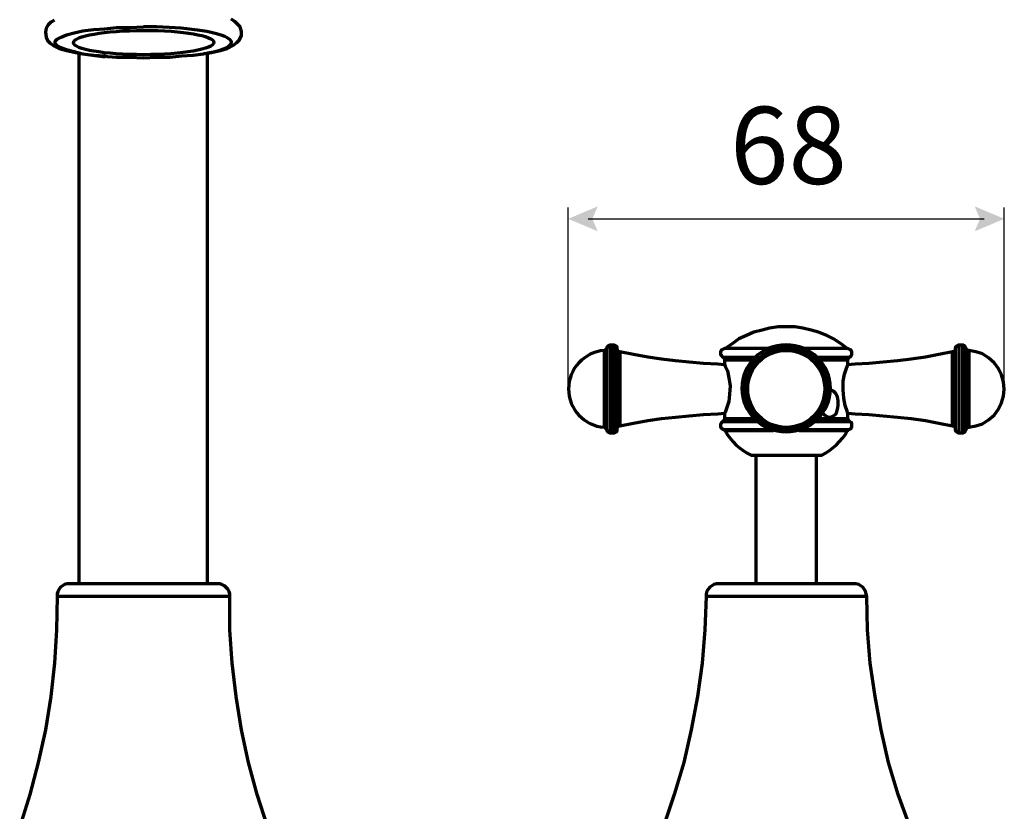
# Model space of a CAD drawing. Units: inches. Extents: x 0.2 to 16.5, y 2.3 to 10.2.
# Drawn here: x 4 to 7.2, y 4.9 to 7.5 of the extents above; entities that cross this region are included whole.
import ezdxf

# ---------------------------------------------------------------- set-up
doc = ezdxf.new("R2010")
doc.units = ezdxf.units.IN
doc.header["$MEASUREMENT"] = 0
doc.layers.add('PDF_Layer 1', color=7, linetype='Continuous', true_color=0x100f0d)
doc.layers.add('PDF_Text', color=7, linetype='Continuous', true_color=0x231f20)
doc.styles.add('PDF Arial', font='arial.ttf')

msp = doc.modelspace()

# ---------------------------------------------------------------- linework, layer by layer
at = {"layer": 'PDF_Layer 1', "color": 7, "lineweight": 70, "true_color": 0xffffff}
for points in [[(4.1107, 7.4588), (4.0997, 7.4522), (4.0909, 7.4434), (4.0843, 7.4324), (4.0821, 7.4192), (4.0843, 7.4038), (4.0887, 7.3928), (4.0975, 7.384), (4.1085, 7.3752), (4.1261, 7.3664), (4.1503, 7.3598), (4.1789, 7.3532), (4.2097, 7.3488), (4.2427, 7.3444), (4.2757, 7.34)], [(4.6057, 5.6352), (4.6057, 7.351), (4.6189, 7.3532), (4.6475, 7.3598), (4.6695, 7.3664), (4.6893, 7.3774), (4.7003, 7.3862), (4.7091, 7.395), (4.7157, 7.4082), (4.7157, 7.4214), (4.7113, 7.4368), (4.7025, 7.4456), (4.6937, 7.4544), (4.6827, 7.461)], [(4.5969, 7.351), (4.5925, 7.3488), (4.5595, 7.3444), (4.5221, 7.3422), (4.4825, 7.3378), (4.4407, 7.3378), (4.3989, 7.3356), (4.3549, 7.3378), (4.3131, 7.3378), (4.2823, 7.34), (4.2735, 7.3422), (4.2383, 7.3444), (4.2031, 7.3488), (4.1745, 7.3554), (4.1503, 7.362), (4.1327, 7.3686), (4.1195, 7.3752), (4.1129, 7.3818), (4.1129, 7.3906), (4.1195, 7.3972), (4.1327, 7.4038), (4.1503, 7.4104), (4.1745, 7.417), (4.2031, 7.4236), (4.2383, 7.428), (4.2735, 7.4302), (4.3131, 7.4346), (4.3549, 7.4346), (4.3989, 7.4368)], [(4.1899, 7.351), (4.1899, 5.6352)], [(6.6735, 6.3963), (6.6537, 6.4117), (6.6295, 6.4271), (6.6075, 6.4381), (6.5811, 6.4491), (6.5569, 6.4557), (6.5305, 6.4623), (6.5041, 6.4667), (6.4777, 6.4667), (6.4513, 6.4667), (6.4227, 6.4623), (6.3985, 6.4557), (6.3721, 6.4491), (6.3479, 6.4381), (6.3237, 6.4271), (6.3017, 6.4117), (6.2797, 6.3963)], [(5.8969, 6.1323), (5.8969, 6.1367), (5.8969, 6.1455), (5.8969, 6.1609), (5.8969, 6.1829), (5.8969, 6.2071), (5.8969, 6.2357), (5.8969, 6.2643), (5.8969, 6.2951), (5.8969, 6.3237), (5.8969, 6.3479), (5.8969, 6.3699), (5.8969, 6.3853), (5.8969, 6.3941), (5.8969, 6.3985)], [(5.9079, 6.4073), (5.9079, 6.4051), (5.9079, 6.3963), (5.9079, 6.3831), (5.9079, 6.3633), (5.9079, 6.3391), (5.9079, 6.3105), (5.9079, 6.2797), (5.9079, 6.2511), (5.9079, 6.2203), (5.9079, 6.1917), (5.9079, 6.1675), (5.9079, 6.1477), (5.9079, 6.1345), (5.9079, 6.1257), (5.9079, 6.1235)], [(5.9189, 6.1235), (5.9189, 6.1301), (5.9189, 6.1411), (5.9189, 6.1587), (5.9189, 6.1807), (5.9189, 6.2049), (5.9189, 6.2357), (5.9189, 6.2643), (5.9189, 6.2951), (5.9189, 6.3237), (5.9189, 6.3501), (5.9189, 6.3721), (5.9189, 6.3897), (5.9189, 6.4007), (5.9189, 6.4073)], [(7.0342, 6.4073), (7.0342, 6.4051), (7.0342, 6.3963), (7.0342, 6.3831), (7.0342, 6.3633), (7.0342, 6.3391), (7.0342, 6.3105), (7.0342, 6.2797), (7.0342, 6.2511), (7.0342, 6.2203), (7.0342, 6.1917), (7.0342, 6.1675), (7.0342, 6.1477), (7.0342, 6.1345), (7.0342, 6.1257), (7.0342, 6.1235)], [(7.0474, 6.1235), (7.0474, 6.1301), (7.0474, 6.1411), (7.0474, 6.1587), (7.0474, 6.1807), (7.0474, 6.2049), (7.0474, 6.2357), (7.0474, 6.2643), (7.0474, 6.2951), (7.0474, 6.3237), (7.0474, 6.3501), (7.0474, 6.3721), (7.0474, 6.3897), (7.0474, 6.4007), (7.0474, 6.4073)], [(7.0562, 6.3985), (7.0562, 6.3941), (7.0562, 6.3853), (7.0562, 6.3699), (7.0562, 6.3479), (7.0562, 6.3237), (7.0562, 6.2951), (7.0562, 6.2643), (7.0562, 6.2357), (7.0562, 6.2071), (7.0562, 6.1829), (7.0562, 6.1609), (7.0562, 6.1455), (7.0562, 6.1367), (7.0562, 6.1323)], [(6.2775, 6.3435), (6.2555, 6.3457), (6.2093, 6.3479), (6.1631, 6.3523), (6.1191, 6.3567), (6.0729, 6.3611), (6.0289, 6.3677), (5.9827, 6.3765), (5.9387, 6.3853), (5.9365, 6.3853), (5.9343, 6.3853), (5.9343, 6.3875), (5.9321, 6.3875), (5.9321, 6.3897), (5.9299, 6.3919), (5.9299, 6.3941)], [(5.9387, 6.3853), (5.9387, 6.3831), (5.9387, 6.3787), (5.9387, 6.3677), (5.9387, 6.3523), (5.9387, 6.3303), (5.9387, 6.3061), (5.9387, 6.2797), (5.9387, 6.2511), (5.9387, 6.2247), (5.9387, 6.2005), (5.9387, 6.1785), (5.9387, 6.1631), (5.9387, 6.1521), (5.9387, 6.1477), (5.9387, 6.1455)], [(6.4227, 6.3963), (6.3875, 6.3963), (6.3567, 6.3963), (6.3303, 6.3963), (6.3083, 6.3963), (6.2907, 6.3963), (6.2819, 6.3963), (6.2775, 6.3963), (6.2731, 6.3941), (6.2687, 6.3919), (6.2665, 6.3897), (6.2643, 6.3853), (6.2643, 6.3809), (6.2643, 6.3765), (6.2687, 6.3721), (6.2709, 6.3677), (6.2731, 6.3677), (6.2753, 6.3655), (6.2775, 6.3633), (6.2775, 6.3611), (6.2775, 6.3589), (6.2775, 6.3457), (6.2797, 6.3391), (6.2863, 6.3237), (6.2907, 6.3017), (6.2951, 6.2753), (6.2929, 6.2489), (6.2907, 6.2247), (6.2841, 6.2049), (6.2797, 6.1895), (6.2775, 6.1851), (6.2775, 6.1697), (6.2775, 6.1675), (6.2775, 6.1653), (6.2753, 6.1631), (6.2731, 6.1609), (6.2709, 6.1587), (6.2687, 6.1565), (6.2665, 6.1543), (6.2643, 6.1499), (6.2643, 6.1477), (6.2643, 6.1433), (6.2665, 6.1389), (6.2709, 6.1367), (6.2731, 6.1345), (6.2753, 6.1345), (6.2775, 6.1323), (6.2797, 6.1323), (6.2797, 6.1301), (6.2863, 6.1169), (6.2951, 6.1059), (6.3039, 6.0949), (6.3149, 6.0839), (6.3259, 6.0751), (6.3369, 6.0663), (6.3501, 6.0575), (6.3633, 6.0509), (6.3655, 6.0509), (6.3765, 6.0509), (6.3919, 6.0509), (6.4117, 6.0509), (6.4359, 6.0509), (6.4623, 6.0509), (6.4909, 6.0509), (6.5173, 6.0509), (6.5415, 6.0509), (6.5635, 6.0509), (6.5789, 6.0509), (6.5877, 6.0509), (6.5921, 6.0509), (6.6031, 6.0575), (6.6163, 6.0663), (6.6273, 6.0751), (6.6383, 6.0839), (6.6493, 6.0949), (6.658, 6.1059), (6.6669, 6.1169), (6.6735, 6.1301), (6.6756, 6.1301), (6.6756, 6.1323), (6.6779, 6.1345), (6.68, 6.1345), (6.6845, 6.1367), (6.6866, 6.1389), (6.6889, 6.1433), (6.6889, 6.1477), (6.6889, 6.1499), (6.6889, 6.1543), (6.6866, 6.1565), (6.6823, 6.1587), (6.68, 6.1609), (6.6779, 6.1631), (6.6779, 6.1653), (6.6756, 6.1675), (6.6756, 6.1697), (6.6756, 6.1851), (6.6735, 6.1939), (6.6669, 6.2115), (6.6625, 6.2357), (6.6603, 6.2621), (6.6603, 6.2643), (6.6603, 6.2907), (6.6646, 6.3127), (6.6713, 6.3325), (6.6756, 6.3435), (6.6756, 6.3457), (6.6756, 6.3589), (6.6756, 6.3611), (6.6779, 6.3633), (6.6779, 6.3655), (6.68, 6.3677), (6.6823, 6.3677), (6.6866, 6.3721), (6.6889, 6.3765), (6.6889, 6.3809), (6.6889, 6.3853), (6.6866, 6.3897), (6.6845, 6.3919), (6.68, 6.3941), (6.6756, 6.3963), (6.6713, 6.3963), (6.6625, 6.3963), (6.6449, 6.3963), (6.6229, 6.3963), (6.5965, 6.3963), (6.5657, 6.3963), (6.5305, 6.3963)], [(6.2709, 6.3677), (6.2753, 6.3677), (6.2841, 6.3677), (6.3017, 6.3677), (6.3215, 6.3677), (6.3479, 6.3677), (6.3787, 6.3677), (6.3809, 6.3677)], [(6.5723, 6.3677), (6.5899, 6.3677), (6.6185, 6.3677), (6.6427, 6.3677), (6.6625, 6.3677), (6.6756, 6.3677), (6.6823, 6.3677)], [(7.0232, 6.3941), (7.0232, 6.3919), (7.0232, 6.3897), (7.021, 6.3875), (7.0188, 6.3853), (7.0166, 6.3853), (7.0144, 6.3853), (6.9704, 6.3765), (6.9264, 6.3677), (6.8802, 6.3611), (6.8362, 6.3567), (6.79, 6.3523), (6.7439, 6.3479), (6.6999, 6.3457), (6.6756, 6.3435)], [(7.0144, 6.1455), (7.0144, 6.1477), (7.0144, 6.1565), (7.0144, 6.1697), (7.0144, 6.1895), (7.0144, 6.2115), (7.0144, 6.2379), (7.0144, 6.2643), (7.0144, 6.2929), (7.0144, 6.3193), (7.0144, 6.3413), (7.0144, 6.3611), (7.0144, 6.3743), (7.0144, 6.3831), (7.0144, 6.3853)], [(7.0672, 6.3897), (7.0672, 6.3875), (7.0672, 6.3787), (7.0672, 6.3655), (7.0672, 6.3457), (7.0672, 6.3215), (7.0672, 6.2951), (7.0672, 6.2643), (7.0672, 6.2357), (7.0672, 6.2093), (7.0672, 6.1851), (7.0672, 6.1653), (7.0672, 6.1521), (7.0672, 6.1433), (7.0672, 6.1411)], [(6.3721, 6.3589), (6.3523, 6.3589), (6.3259, 6.3589), (6.3061, 6.3589), (6.2907, 6.3589), (6.2797, 6.3589), (6.2775, 6.3589)], [(6.6756, 6.3589), (6.669, 6.3589), (6.6559, 6.3589), (6.6383, 6.3589), (6.6141, 6.3589), (6.5877, 6.3589), (6.5833, 6.3589)], [(6.5921, 6.1895), (6.6009, 6.1807), (6.6119, 6.1741), (6.6207, 6.1741), (6.6295, 6.1785), (6.6383, 6.1851), (6.6427, 6.1983), (6.6449, 6.2115), (6.6449, 6.2269), (6.6427, 6.2401), (6.6361, 6.2511), (6.6295, 6.2577), (6.6185, 6.2621)], [(5.9299, 6.1367), (5.9299, 6.1389), (5.9321, 6.1411), (5.9321, 6.1433), (5.9343, 6.1433), (5.9343, 6.1455), (5.9365, 6.1455), (5.9387, 6.1455), (5.9827, 6.1543), (6.0289, 6.1631), (6.0729, 6.1697), (6.1191, 6.1741), (6.1631, 6.1785), (6.2093, 6.1829), (6.2555, 6.1851), (6.2775, 6.1873)], [(6.6756, 6.1873), (6.6999, 6.1851), (6.7439, 6.1829), (6.79, 6.1785), (6.8362, 6.1741), (6.8802, 6.1697), (6.9264, 6.1631), (6.9704, 6.1543), (7.0144, 6.1455), (7.0166, 6.1455), (7.0188, 6.1455), (7.021, 6.1433), (7.0232, 6.1411), (7.0232, 6.1389), (7.0232, 6.1367)], [(6.3831, 6.1587), (6.3633, 6.1587), (6.3347, 6.1587), (6.3105, 6.1587), (6.2929, 6.1587), (6.2797, 6.1587), (6.2731, 6.1587), (6.2709, 6.1587)], [(6.2775, 6.1697), (6.2797, 6.1697), (6.2907, 6.1697), (6.3061, 6.1697), (6.3259, 6.1697), (6.3523, 6.1697), (6.3743, 6.1697)], [(6.6823, 6.1587), (6.68, 6.1587), (6.669, 6.1587), (6.6537, 6.1587), (6.6317, 6.1587), (6.6053, 6.1587), (6.5745, 6.1587), (6.5701, 6.1587)], [(6.5811, 6.1697), (6.5877, 6.1697), (6.6141, 6.1697), (6.6383, 6.1697), (6.6559, 6.1697), (6.669, 6.1697), (6.6756, 6.1697)], [(6.2731, 6.1345), (6.2775, 6.1345), (6.2863, 6.1345), (6.3017, 6.1345), (6.3237, 6.1345), (6.3501, 6.1345), (6.3809, 6.1345), (6.4139, 6.1345), (6.4227, 6.1345)], [(6.4359, 6.1301), (6.4161, 6.1301), (6.3831, 6.1301), (6.3545, 6.1301), (6.3281, 6.1301), (6.3083, 6.1301), (6.2929, 6.1301), (6.2819, 6.1301), (6.2797, 6.1301)], [(6.6735, 6.1301), (6.6669, 6.1301), (6.6537, 6.1301), (6.6361, 6.1301), (6.6141, 6.1301), (6.5855, 6.1301), (6.5547, 6.1301), (6.5217, 6.1301), (6.5173, 6.1301)], [(6.5305, 6.1345), (6.5569, 6.1345), (6.5899, 6.1345), (6.6185, 6.1345), (6.6405, 6.1345), (6.6603, 6.1345), (6.6735, 6.1345), (6.68, 6.1345)], [(6.3787, 6.0509), (6.3787, 5.6352)], [(6.5745, 5.6352), (6.5745, 6.0509)], [(4.7993, 4.8499), (4.7663, 4.9532), (4.7377, 5.0566), (4.7157, 5.1622), (4.6981, 5.27), (4.6849, 5.3778), (4.6783, 5.4856), (4.6783, 5.5934), (4.6783, 5.6022), (4.6761, 5.6088), (4.6717, 5.6176), (4.6651, 5.6242), (4.6607, 5.6286), (4.6519, 5.633), (4.6453, 5.6352), (4.6365, 5.6352), (4.6299, 5.6352), (4.6167, 5.6352), (4.5969, 5.6352), (4.5727, 5.6352), (4.5441, 5.6352), (4.5111, 5.6352), (4.4759, 5.6352), (4.4385, 5.6352), (4.3989, 5.6352), (4.3593, 5.6352), (4.3219, 5.6352), (4.2845, 5.6352), (4.2515, 5.6352), (4.2229, 5.6352), (4.1987, 5.6352), (4.1811, 5.6352), (4.1679, 5.6352), (4.1613, 5.6352), (4.1525, 5.6352), (4.1437, 5.633), (4.1371, 5.6286), (4.1305, 5.6242), (4.1261, 5.6176), (4.1217, 5.6088), (4.1195, 5.6022), (4.1195, 5.5934), (4.1173, 5.4856), (4.1107, 5.3778), (4.0997, 5.27), (4.0821, 5.1622), (4.0579, 5.0566), (4.0315, 4.9532), (3.9985, 4.8499)], [(6.8758, 4.8499), (6.8384, 4.9532), (6.8076, 5.0566), (6.7834, 5.1622), (6.7636, 5.27), (6.7482, 5.3778), (6.7395, 5.4856), (6.7372, 5.5934), (6.735, 5.6022), (6.7329, 5.611), (6.7285, 5.6176), (6.724, 5.6242), (6.7175, 5.6286), (6.7109, 5.633), (6.702, 5.6352), (6.6955, 5.6352), (6.691, 5.6352), (6.68, 5.6352), (6.6625, 5.6352), (6.6405, 5.6352), (6.6141, 5.6352), (6.5833, 5.6352), (6.5503, 5.6352), (6.5129, 5.6352), (6.4777, 5.6352), (6.4403, 5.6352), (6.4051, 5.6352), (6.3699, 5.6352), (6.3391, 5.6352), (6.3127, 5.6352), (6.2907, 5.6352), (6.2753, 5.6352), (6.2643, 5.6352), (6.2599, 5.6352), (6.2511, 5.6352), (6.2423, 5.633), (6.2357, 5.6286), (6.2291, 5.6242), (6.2247, 5.6176), (6.2203, 5.611), (6.2181, 5.6022), (6.2181, 5.5934), (6.2137, 5.4856), (6.2049, 5.3778), (6.1895, 5.27), (6.1697, 5.1622), (6.1455, 5.0566), (6.1147, 4.9532), (6.0795, 4.8499)], [(4.6783, 5.5934), (4.6761, 5.5934), (4.6673, 5.5934), (4.6541, 5.5934), (4.6321, 5.5934), (4.6079, 5.5934), (4.5771, 5.5934), (4.5419, 5.5934), (4.5023, 5.5934), (4.4627, 5.5934), (4.4209, 5.5934), (4.3769, 5.5934), (4.3351, 5.5934), (4.2933, 5.5934), (4.2559, 5.5934), (4.2207, 5.5934), (4.1899, 5.5934), (4.1635, 5.5934), (4.1437, 5.5934), (4.1283, 5.5934), (4.1217, 5.5934), (4.1195, 5.5934)], [(6.7372, 5.5934), (6.7329, 5.5934), (6.724, 5.5934), (6.7086, 5.5934), (6.6866, 5.5934), (6.6603, 5.5934), (6.6295, 5.5934), (6.5943, 5.5934), (6.5569, 5.5934), (6.5173, 5.5934), (6.4777, 5.5934), (6.4359, 5.5934), (6.3963, 5.5934), (6.3589, 5.5934), (6.3237, 5.5934), (6.2929, 5.5934), (6.2665, 5.5934), (6.2445, 5.5934), (6.2291, 5.5934), (6.2203, 5.5934), (6.2181, 5.5934)]]:
    msp.add_lwpolyline(points, dxfattribs=at)
at = {"layer": 'PDF_Layer 1', "color": 7, "lineweight": 30, "true_color": 0xffffff}
for points in [[(5.7716, 6.2692), (5.7716, 6.8522)], [(7.1816, 6.2692), (7.1816, 6.8522)], [(5.8366, 6.8156), (7.1166, 6.8156)]]:
    msp.add_lwpolyline(points, dxfattribs=at)
at = {"layer": 'PDF_Layer 1', "color": 7, "lineweight": 70, "true_color": 0xffffff}
for points in [[(5.8969, 6.3985), (5.8969, 6.3963), (5.8947, 6.3941), (5.8925, 6.3919), (5.8903, 6.3897), (5.8881, 6.3897), (5.8881, 6.3853), (5.8881, 6.3721), (5.8881, 6.3567), (5.8881, 6.3347), (5.8881, 6.3083), (5.8881, 6.2797), (5.8881, 6.2511), (5.8881, 6.2225), (5.8881, 6.1961), (5.8881, 6.1741), (5.8881, 6.1587), (5.8881, 6.1455), (5.8881, 6.1411), (5.8903, 6.1411), (5.8925, 6.1389), (5.8947, 6.1367), (5.8969, 6.1345), (5.8969, 6.1323), (5.8969, 6.1301), (5.8991, 6.1301), (5.8991, 6.1279), (5.9013, 6.1257), (5.9035, 6.1257), (5.9057, 6.1235), (5.9079, 6.1235), (5.9189, 6.1235), (5.9211, 6.1235), (5.9233, 6.1257), (5.9255, 6.1257), (5.9277, 6.1279), (5.9299, 6.1301), (5.9299, 6.1323), (5.9299, 6.1345), (5.9299, 6.1367), (5.9299, 6.1477), (5.9299, 6.1631), (5.9299, 6.1829), (5.9299, 6.2093), (5.9299, 6.2357), (5.9299, 6.2643), (5.9299, 6.2951), (5.9299, 6.3215), (5.9299, 6.3479), (5.9299, 6.3677), (5.9299, 6.3831), (5.9299, 6.3941), (5.9299, 6.3963), (5.9299, 6.3985), (5.9299, 6.4007), (5.9277, 6.4029), (5.9255, 6.4051), (5.9233, 6.4051), (5.9211, 6.4073), (5.9189, 6.4073), (5.9079, 6.4073), (5.9057, 6.4073), (5.9035, 6.4051), (5.9013, 6.4051), (5.8991, 6.4029), (5.8991, 6.4007), (5.8969, 6.4007)], [(7.0342, 6.4073), (7.032, 6.4073), (7.0298, 6.4051), (7.0276, 6.4051), (7.0276, 6.4029), (7.0254, 6.4029), (7.0254, 6.4007), (7.0232, 6.3985), (7.0232, 6.3963), (7.0232, 6.3941), (7.0232, 6.3831), (7.0232, 6.3677), (7.0232, 6.3479), (7.0232, 6.3215), (7.0232, 6.2951), (7.0232, 6.2643), (7.0232, 6.2357), (7.0232, 6.2093), (7.0232, 6.1829), (7.0232, 6.1631), (7.0232, 6.1477), (7.0232, 6.1367), (7.0232, 6.1345), (7.0232, 6.1323), (7.0254, 6.1301), (7.0254, 6.1279), (7.0276, 6.1279), (7.0276, 6.1257), (7.0298, 6.1257), (7.032, 6.1235), (7.0342, 6.1235), (7.0474, 6.1235), (7.0496, 6.1235), (7.0496, 6.1257), (7.0518, 6.1257), (7.054, 6.1257), (7.054, 6.1279), (7.0562, 6.1301), (7.0562, 6.1323), (7.0584, 6.1345), (7.0584, 6.1367), (7.0606, 6.1389), (7.0628, 6.1411), (7.065, 6.1411), (7.0672, 6.1411), (7.0892, 6.1455), (7.1112, 6.1521), (7.131, 6.1653), (7.1486, 6.1807), (7.1618, 6.1983), (7.1728, 6.2203), (7.1794, 6.2423), (7.1816, 6.2643), (7.1794, 6.2885), (7.1728, 6.3105), (7.1618, 6.3325), (7.1486, 6.3501), (7.131, 6.3655), (7.1112, 6.3787), (7.0892, 6.3853), (7.0672, 6.3897), (7.065, 6.3897), (7.0628, 6.3897), (7.0606, 6.3919), (7.0584, 6.3941), (7.0584, 6.3963), (7.0562, 6.3985), (7.0562, 6.4007), (7.054, 6.4029), (7.054, 6.4051), (7.0518, 6.4051), (7.0496, 6.4051), (7.0496, 6.4073), (7.0474, 6.4073)]]:
    msp.add_lwpolyline(points, close=True, dxfattribs=at)
for centre, radius in [((6.4764, 6.2672), 0.1418), ((6.4769, 6.2661), 0.1328), ((6.4767, 6.2655), 0.1245)]:
    msp.add_circle(centre, radius, dxfattribs=at)
msp.add_arc((5.8976, 6.2654), 0.1246, 94.3391, 265.6609, dxfattribs=at)
for centre, major_axis, ratio, start_param, end_param in [((4.3993, 7.3859), (0.2271, 0.0005), 0.173022, 4.710453374046759, 10.99363868122635), ((4.413, 7.3879), (-0.27, 0.0019), 0.18072, 2.321003, 4.765976)]:
    msp.add_ellipse(centre, major_axis=major_axis, ratio=ratio, start_param=start_param, end_param=end_param, dxfattribs=at)
at = {"layer": 'PDF_Layer 1', "color": 7, "lineweight": 30, "true_color": 0xffffff, "transparency": 33554559}
for points in [[(5.8672, 6.7753), (5.85, 6.8156), (5.7715, 6.8156), (5.8672, 6.8559)], [(7.086, 6.7753), (7.1031, 6.8156), (7.1816, 6.8156), (7.086, 6.8559)]]:
    msp.add_solid(points, dxfattribs=at)

# ---------------------------------------------------------------- texts
at = {"layer": 'PDF_Text', "color": 7, "true_color": 0xffffff, "insert": (6.2951, 6.8505), "char_height": 0.24951, "attachment_point": 7, "style": 'PDF Arial'}
msp.add_mtext('68', dxfattribs=at)

doc.saveas('drawing.dxf')
